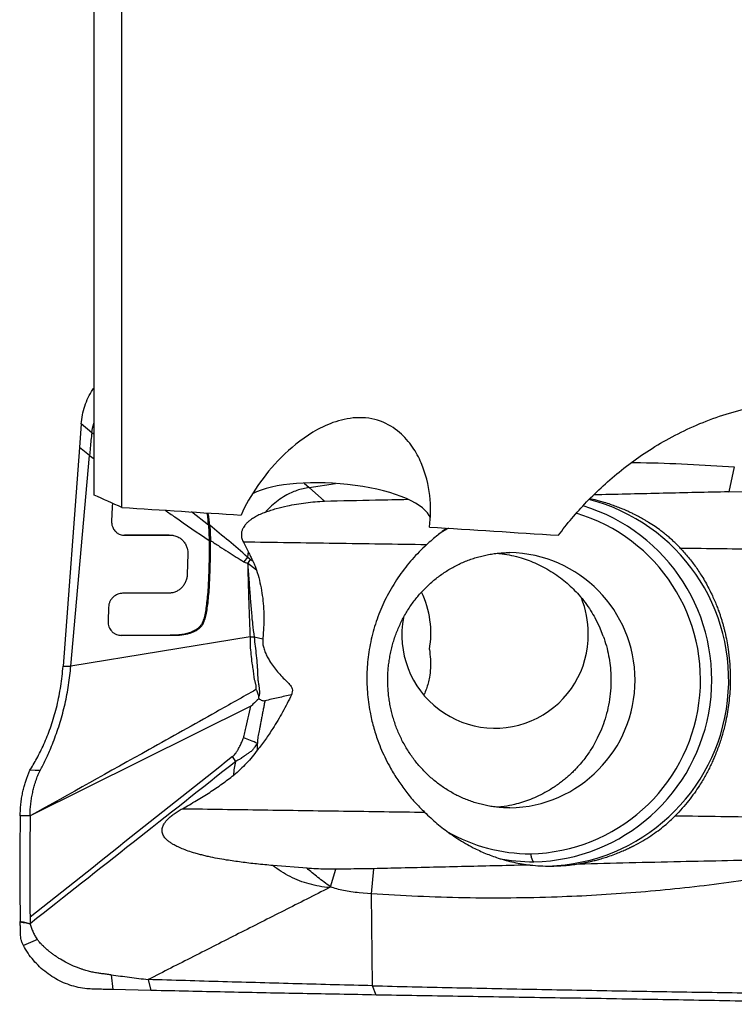
# Model space of a CAD drawing. Units: millimetres. Extents: x 15 to 204, y 6 to 291.
# Drawn here: x 41 to 48, y 95 to 105 of the extents above; entities that cross this region are included whole.
import ezdxf

# ---------------------------------------------------------------- set-up
doc = ezdxf.new("R2010")
doc.units = ezdxf.units.MM

msp = doc.modelspace()

# ---------------------------------------------------------------- linework, layer by layer
at = {"color": 7, "linetype": 'Continuous', "lineweight": 30}
for p, q in [((41.3916, 100.0152), (41.3916, 107.4587)), ((41.6916, 99.8824), (41.6916, 107.3725)), ((41.2522, 100.7819), (41.2334, 100.5292)), ((41.3664, 100.6867), (41.2522, 100.7819)), ((41.3916, 100.6673), (41.3664, 100.6867)), ((41.2334, 100.5292), (41.0578, 98.1708)), ((41.3426, 100.4409), (41.2334, 100.5292)), ((41.1417, 98.1709), (41.3426, 100.4409)), ((41.3426, 100.4409), (41.3916, 100.4058)), ((48.2929, 100.3207), (48.2325, 100.0507)), ((43.6558, 100.1453), (43.7107, 100.0968)), ((43.7107, 100.0968), (43.9945, 100.1415)), ((43.7107, 100.0968), (43.8758, 99.9512)), ((48.2325, 100.0507), (48.6513, 100.0576)), ((41.5865, 99.8866), (41.581, 99.7328)), ((42.6235, 99.6902), (42.6289, 99.6145)), ((42.6289, 99.6145), (42.6318, 99.5272)), ((42.6435, 99.6145), (42.6289, 99.6145)), ((42.638, 99.6902), (42.6435, 99.6145)), ((42.6435, 99.6145), (42.6464, 99.5272)), ((42.1999, 99.5837), (41.7212, 99.583)), ((41.7215, 99.583), (42.2144, 99.5837)), ((42.1999, 99.5837), (42.2144, 99.5837)), ((43.0009, 99.5083), (43.0524, 99.4072)), ((43.0524, 99.4072), (43.0467, 99.3482)), ((42.4022, 99.3839), (42.396, 99.1588)), ((43.0467, 99.3482), (43.006, 99.2972)), ((43.0742, 99.3227), (43.0467, 99.3482)), ((43.1057, 99.2996), (43.0742, 99.3227)), ((42.6303, 99.2717), (42.6448, 99.2717)), ((43.1437, 99.2076), (43.0473, 99.2804)), ((42.1956, 98.9586), (41.6999, 98.958)), ((41.5481, 98.8078), (41.5427, 98.654)), ((42.5647, 98.6543), (42.5793, 98.6543)), ((46.8385, 98.5991), (46.7938, 98.6886)), ((46.8805, 98.4958), (46.8385, 98.5991)), ((42.2128, 98.5048), (41.6842, 98.5042)), ((41.6844, 98.5042), (42.2273, 98.5048)), ((42.2128, 98.5048), (42.2273, 98.5048)), ((43.2101, 98.463), (43.1169, 98.4855)), ((41.0578, 98.1708), (41.1417, 98.1709)), ((43.1649, 97.8385), (43.1663, 97.8222)), ((43.08, 97.7403), (40.7026, 96.5587)), ((46.8605, 97.4941), (46.8162, 97.3961)), ((46.8162, 97.3961), (46.7701, 97.3117)), ((43.1535, 97.2701), (43.1521, 97.3404)), ((42.9194, 97.146), (42.8855, 97.198)), ((40.7012, 97.0513), (40.7168, 97.0789)), ((40.6766, 96.995), (40.7012, 97.0513)), ((45.8717, 96.6458), (45.8734, 96.6458)), ((40.7026, 96.5587), (40.596, 96.5586)), ((43.6871, 95.9953), (43.3184, 96.0249)), ((43.9413, 95.7957), (43.9981, 95.984)), ((44.3808, 95.721), (44.4081, 95.9909)), ((44.3808, 95.721), (44.2496, 95.7306)), ((44.3924, 94.7295), (44.3808, 95.721)), ((40.7016, 95.4675), (40.7022, 95.4251)), ((40.7022, 95.4251), (40.7036, 95.3984)), ((40.7038, 95.3984), (40.7047, 95.3931)), ((40.7812, 95.2268), (40.6298, 95.1644)), ((41.5746, 94.8475), (41.5955, 94.6883)), ((41.976, 94.7964), (42.0035, 94.6788)), ((44.4325, 94.63), (44.3924, 94.7295)), ((42.0035, 94.6788), (41.5955, 94.6883)), ((42.0644, 94.6775), (42.0035, 94.6788))]:
    msp.add_line(p, q, dxfattribs=at)
at = {"color": 8, "linetype": 'Continuous', "lineweight": 30}
msp.add_line((42.6235, 99.6902), (42.4427, 99.8345), dxfattribs=at)
at = {"color": 7, "linetype": 'Continuous', "lineweight": 30, "flags": 128}
for points in [[(43.0735, 98.4869), (42.1076, 98.3289), (41.1417, 98.1709)], [(40.8094, 97.0488), (40.7553, 97.05), (40.7012, 97.0513)]]:
    msp.add_lwpolyline(points, dxfattribs=at)
at = {"color": 7, "linetype": 'Continuous', "lineweight": 30}
for centre, radius, start, end in [((46.2259, 98.0242), 2.0066, 271.69452, 75.5758), ((46.0551, 98.0245), 1.8734, 271.24826, 73.43078), ((46.0895, 98.0247), 1.9606, 271.24008, 73.02184), ((46.1049, 98.0717), 1.8207, 119.37805, 123.35675), ((45.6734, 98.5241), 1.0446, 359.98307, 21.60211), ((45.7138, 98.5088), 1.0044, 169.16098, 0.85607), ((46.0949, 97.9496), 1.7981, 240.22694, 270.03371), ((46.1296, 97.9376), 1.873, 258.24153, 270.0701)]:
    msp.add_arc(centre, radius, start, end, dxfattribs=at)
at = {"color": 8, "linetype": 'Continuous', "lineweight": 30}
msp.add_arc((45.8473, 98.0208), 1.3752, 271.08438, 88.98363, dxfattribs=at)
at = {"color": 7, "linetype": 'Continuous', "lineweight": 30}
for centre, major_axis, ratio, start_param, end_param in [((43.9896, 99.7984), (1.032, -0.0764), 0.331539, 0.1285286, 2.638201), ((4.0613, 107.8941), (251.3357, -16.8882), 0.0219708, 4.8641516, 4.8693212), ((4.0613, 107.8941), (251.3357, -16.8882), 0.0219708, 4.877503, 4.8831169), ((43.9896, 98.5238), (0.973, 0.348), 0.9909031, 5.7671453, 6.3867252)]:
    msp.add_ellipse(centre, major_axis=major_axis, ratio=ratio, start_param=start_param, end_param=end_param, dxfattribs=at)
for points, knots in [([(41.2522, 100.7819), (41.2562, 100.8143), (41.264, 100.8796), (41.2904, 100.9753), (41.328, 101.0673), (41.3625, 101.1336), (41.3869, 101.1664), (41.3916, 101.1727)], [0, 0, 0, 0, 0.23225634, 0.46807461, 0.70558542, 0.94318859, 1, 1, 1, 1]), ([(46.3975, 99.5831), (46.4881, 99.7043), (46.5887, 99.8243), (46.814, 100.0592), (46.9397, 100.1751), (47.2154, 100.3943), (47.3648, 100.4973), (47.6918, 100.6852), (47.8713, 100.7707), (48.2505, 100.9086), (48.4543, 100.9625), (48.771, 101.0092), (48.8777, 101.019), (49.0934, 101.0259), (49.2036, 101.0228), (49.4191, 101.0026), (49.5247, 100.9857), (49.7313, 100.938), (49.8335, 100.9067), (50.123, 100.7945), (50.2949, 100.6953), (50.4416, 100.5795)], [0, 0, 0, 0, 0.125, 0.125, 0.25, 0.25, 0.375, 0.375, 0.5, 0.5, 0.625, 0.625, 0.6875, 0.6875, 0.75, 0.75, 0.8125, 0.8125, 0.875, 0.875, 1, 1, 1, 1]), ([(41.3664, 100.6867), (41.3724, 100.7205), (41.3787, 100.7562), (41.391, 100.7901), (41.3916, 100.7919)], [0, 0, 0, 0, 0.9457608, 1, 1, 1, 1]), ([(45.006, 99.6714), (45.0208, 99.7823), (45.0225, 99.8955), (44.9962, 100.1267), (44.9681, 100.2452), (44.8931, 100.4198), (44.8624, 100.4774), (44.7864, 100.5884), (44.7403, 100.6427), (44.6266, 100.7398), (44.5577, 100.7829), (44.3986, 100.8401), (44.3075, 100.8531), (44.1295, 100.8441), (44.0444, 100.8238), (43.8887, 100.7677), (43.8171, 100.7318), (43.6183, 100.6128), (43.5083, 100.5204), (43.3118, 100.3239), (43.2287, 100.2218), (43.085, 100.0141), (43.0247, 99.9082), (42.9758, 99.8005)], [0, 0, 0, 0, 0.125, 0.125, 0.25, 0.25, 0.3125, 0.3125, 0.375, 0.375, 0.4375, 0.4375, 0.5, 0.5, 0.5625, 0.5625, 0.625, 0.625, 0.75, 0.75, 0.875, 0.875, 1, 1, 1, 1]), ([(41.3664, 100.6867), (41.361, 100.633), (41.3527, 100.5511), (41.3452, 100.4691), (41.3426, 100.4409)], [0, 0, 0, 0, 0.6551219, 1, 1, 1, 1]), ([(47.1837, 100.3653), (47.2169, 100.3652), (47.4186, 100.3647), (47.7886, 100.3515), (48.1248, 100.331), (48.2929, 100.3207)], [0, 0, 0, 0, 0.0897359, 0.544875, 1, 1, 1, 1]), ([(43.7107, 100.0968), (43.6884, 100.0931), (43.6437, 100.0856), (43.5783, 100.0659), (43.5145, 100.0404), (43.4459, 100.0055), (43.3746, 99.9593), (43.3024, 99.9006), (43.2606, 99.8547), (43.2398, 99.8317)], [0, 0, 0, 0, 0.12324, 0.2472629, 0.3720337, 0.4974058, 0.6650786, 0.8328094, 1, 1, 1, 1]), ([(48.2325, 100.0506), (47.9969, 100.0454), (47.5255, 100.035), (47.0407, 100.0236), (46.7915, 100.0176), (46.7772, 100.0173)], [0, 0, 0, 0, 0.485242, 0.9705197, 1, 1, 1, 1]), ([(41.5936, 99.9258), (41.5925, 99.9229), (41.5879, 99.9102), (41.5871, 99.8969), (41.5865, 99.8866)], [0, 0, 0, 0, 0.2338121, 1, 1, 1, 1]), ([(43.2398, 99.8317), (43.2588, 99.8389), (43.297, 99.8531), (43.3753, 99.8768), (43.4674, 99.8993), (43.5736, 99.9193), (43.6732, 99.9339), (43.7739, 99.9451), (43.8418, 99.9492), (43.8758, 99.9512)], [0, 0, 0, 0, 0.094693, 0.1894011, 0.3800654, 0.5343927, 0.6889902, 0.8443611, 1, 1, 1, 1]), ([(43.8758, 99.9512), (44.0594, 99.955), (44.3582, 99.9612), (44.6575, 99.9677), (44.7728, 99.9703)], [0, 0, 0, 0, 0.6146564, 1, 1, 1, 1]), ([(47.7137, 99.4419), (47.7036, 99.4524), (47.6834, 99.4737), (47.6509, 99.5053), (47.6165, 99.5371), (47.5799, 99.5689), (47.5412, 99.6007), (47.4941, 99.6371), (47.4369, 99.678), (47.3876, 99.7101), (47.3545, 99.7304), (47.3397, 99.7393), (47.3247, 99.7482), (47.3094, 99.757), (47.2939, 99.7658), (47.278, 99.7746), (47.2618, 99.7833), (47.242, 99.7938), (47.2152, 99.8075), (47.178, 99.8257), (47.1302, 99.8477), (47.0768, 99.8705), (47.0189, 99.8932), (46.9578, 99.915), (46.8969, 99.9346), (46.8268, 99.9545), (46.7748, 99.9681), (46.7401, 99.9751), (46.7355, 99.9761)], [0, 0, 0, 0, 0.0399023, 0.0809221, 0.1231081, 0.1665056, 0.2111553, 0.2570952, 0.3247152, 0.3975153, 0.4124313, 0.4275505, 0.442873, 0.4583994, 0.4741298, 0.4900647, 0.5062044, 0.5225494, 0.5491178, 0.5854897, 0.6316653, 0.6876459, 0.73851, 0.7954269, 0.8583971, 0.9068493, 0.987488, 1, 1, 1, 1]), ([(42.6069, 99.824), (42.6073, 99.8223), (42.6123, 99.8006), (42.6163, 99.7556), (42.621, 99.7127), (42.6235, 99.6902)], [0, 0, 0, 0, 0.0403576, 0.4982076, 1, 1, 1, 1]), ([(42.638, 99.6902), (42.6356, 99.7126), (42.6309, 99.7555), (42.6269, 99.8003), (42.622, 99.8216), (42.6216, 99.8231)], [0, 0, 0, 0, 0.5050333, 0.9660591, 1, 1, 1, 1]), ([(43.2398, 99.8317), (43.2203, 99.8238), (43.1834, 99.8088), (43.1326, 99.783), (43.0921, 99.7581), (43.0606, 99.7344), (43.0367, 99.7128), (43.0169, 99.6905), (43.0033, 99.6707), (42.9945, 99.6542), (42.9889, 99.6414), (42.9818, 99.6202), (42.9774, 99.5888), (42.9831, 99.547), (42.9948, 99.5216), (43.0009, 99.5083)], [0, 0, 0, 0, 0.1390271, 0.2643125, 0.3764919, 0.4525843, 0.5223608, 0.5865162, 0.6459567, 0.6765413, 0.7060852, 0.7348214, 0.8185043, 0.9046108, 1, 1, 1, 1]), ([(41.581, 99.7328), (41.5809, 99.7315), (41.5808, 99.7279), (41.5809, 99.7212), (41.5815, 99.7116), (41.5832, 99.6992), (41.5867, 99.6842), (41.5928, 99.6672), (41.6024, 99.6488), (41.6134, 99.6336), (41.6243, 99.6221), (41.6332, 99.6141), (41.6482, 99.6029), (41.6696, 99.5918), (41.6966, 99.5842), (41.7137, 99.5834), (41.7215, 99.583)], [0, 0, 0, 0, 0.016645, 0.0451496, 0.0857538, 0.1386979, 0.2041457, 0.2819968, 0.3718142, 0.4724549, 0.5271064, 0.5800976, 0.6316444, 0.7747255, 0.8981078, 1, 1, 1, 1]), ([(43.0467, 99.3482), (42.9793, 99.4062), (42.8444, 99.5222), (42.7069, 99.6342), (42.638, 99.6902)], [0, 0, 0, 0, 0.4996286, 1, 1, 1, 1]), ([(45.1952, 99.6594), (45.1832, 99.6509), (45.15, 99.6272), (45.0967, 99.5854), (45.0351, 99.5344), (44.9952, 99.4985), (44.9753, 99.4805)], [0, 0, 0, 0, 0.1567804, 0.435372, 0.717702, 1, 1, 1, 1]), ([(42.2144, 99.5837), (42.2194, 99.5835), (42.2311, 99.5833), (42.2508, 99.5805), (42.2724, 99.5749), (42.2947, 99.566), (42.3122, 99.5562), (42.3264, 99.5463), (42.3372, 99.5375), (42.3476, 99.5275), (42.3639, 99.5093), (42.3819, 99.4818), (42.3956, 99.4454), (42.4019, 99.4129), (42.4021, 99.3928), (42.4022, 99.3839)], [0, 0, 0, 0, 0.0496375, 0.1160175, 0.1993742, 0.272851, 0.3551903, 0.3994648, 0.4455477, 0.4932817, 0.5430508, 0.6864015, 0.8115066, 0.9161946, 1, 1, 1, 1]), ([(42.6318, 99.5272), (42.6322, 99.4847), (42.6331, 99.3995), (42.6312, 99.3143), (42.6303, 99.2717)], [0, 0, 0, 0, 0.499997, 1, 1, 1, 1]), ([(42.6448, 99.2717), (42.6458, 99.3143), (42.6476, 99.3995), (42.6468, 99.4847), (42.6464, 99.5272)], [0, 0, 0, 0, 0.5000048, 1, 1, 1, 1]), ([(42.6464, 99.5272), (42.6789, 99.5056), (42.742, 99.4637), (42.8345, 99.4039), (42.9218, 99.3486), (42.9786, 99.3139), (43.006, 99.2972)], [0, 0, 0, 0, 0.2738505, 0.5317374, 0.7737477, 1, 1, 1, 1]), ([(44.9753, 99.4805), (44.6457, 99.4851), (43.9863, 99.4944), (43.3295, 99.5037), (43.0009, 99.5083)], [0, 0, 0, 0, 0.4998749, 1, 1, 1, 1]), ([(43.0524, 99.4072), (43.0584, 99.3951), (43.0701, 99.3711), (43.0879, 99.3353), (43.0998, 99.3115), (43.1057, 99.2996)], [0, 0, 0, 0, 0.3368489, 0.6684187, 1, 1, 1, 1]), ([(44.9753, 99.4805), (44.9486, 99.4553), (44.8953, 99.4049), (44.8207, 99.324), (44.7496, 99.2387), (44.6829, 99.1486), (44.6207, 99.0541), (44.5646, 98.9571), (44.5145, 98.8579), (44.4705, 98.757), (44.4318, 98.6527), (44.399, 98.5452), (44.3723, 98.435), (44.3525, 98.3255), (44.3393, 98.2174), (44.3324, 98.1109), (44.3313, 98.0031), (44.3364, 97.8945), (44.3477, 97.7853), (44.3679, 97.6606), (44.4004, 97.5215), (44.4439, 97.3855), (44.4903, 97.2685), (44.536, 97.1694), (44.5931, 97.0612), (44.6638, 96.9455), (44.7512, 96.8237), (44.8473, 96.7071), (44.9187, 96.635), (44.9545, 96.599)], [0, 0, 0, 0, 0.0339549, 0.0679343, 0.1018882, 0.1367975, 0.1717345, 0.2066425, 0.2406105, 0.2746058, 0.3085727, 0.3435894, 0.3786366, 0.4136527, 0.4466011, 0.4795753, 0.5125241, 0.5464383, 0.5803811, 0.6142968, 0.6635837, 0.7128715, 0.7466094, 0.7803721, 0.8141106, 0.8600818, 0.9060536, 0.9530268, 1, 1, 1, 1]), ([(45.8733, 96.6458), (45.8659, 96.6458), (45.8381, 96.646), (45.7898, 96.648), (45.7287, 96.6535), (45.6679, 96.662), (45.6075, 96.6734), (45.5478, 96.6878), (45.4888, 96.705), (45.4306, 96.7251), (45.3734, 96.748), (45.3174, 96.7737), (45.2625, 96.802), (45.2091, 96.8329), (45.1571, 96.8664), (45.1067, 96.9023), (45.058, 96.9406), (45.0111, 96.9812), (44.966, 97.0239), (44.923, 97.0688), (44.882, 97.1156), (44.8431, 97.1644), (44.8064, 97.2149), (44.7721, 97.2671), (44.74, 97.3208), (44.7104, 97.376), (44.6833, 97.4326), (44.6587, 97.4903), (44.6367, 97.5492), (44.6173, 97.609), (44.6005, 97.6697), (44.5864, 97.731), (44.5751, 97.793), (44.5665, 97.8554), (44.5606, 97.9182), (44.5575, 97.9812), (44.5571, 98.0442), (44.5595, 98.1072), (44.5647, 98.17), (44.5726, 98.2324), (44.5832, 98.2945), (44.5966, 98.3559), (44.6126, 98.4166), (44.6312, 98.4765), (44.6525, 98.5355), (44.6763, 98.5933), (44.7027, 98.65), (44.7315, 98.7054), (44.7627, 98.7593), (44.7962, 98.8118), (44.832, 98.8625), (44.87, 98.9115), (44.9102, 98.9587), (44.9524, 99.0039), (44.9966, 99.0471), (45.0426, 99.0881), (45.0905, 99.127), (45.14, 99.1634), (45.1912, 99.1975), (45.2438, 99.2292), (45.2979, 99.2583), (45.3532, 99.2847), (45.4097, 99.3085), (45.4672, 99.3295), (45.5257, 99.3478), (45.585, 99.3632), (45.6449, 99.3757), (45.7054, 99.3853), (45.7663, 99.3918), (45.8218, 99.3954), (45.857, 99.3955), (45.8717, 99.3955)], [0, 0, 0, 0, 0.0055055, 0.0207211, 0.0359347, 0.0511391, 0.0663287, 0.0814979, 0.0966418, 0.1117556, 0.1268355, 0.1418778, 0.1568798, 0.1718392, 0.1867545, 0.2016244, 0.2164488, 0.2312271, 0.2459602, 0.2606489, 0.2752942, 0.289898, 0.3044617, 0.3189874, 0.3334773, 0.3479338, 0.3623596, 0.3767565, 0.3911274, 0.4054754, 0.4198029, 0.4341125, 0.4484066, 0.462689, 0.4769612, 0.4912269, 0.5054887, 0.519749, 0.5340101, 0.5482744, 0.5625445, 0.576824, 0.5911144, 0.6054196, 0.6197417, 0.6340836, 0.6484481, 0.6628378, 0.6772552, 0.6917028, 0.7061831, 0.7206987, 0.7352516, 0.7498439, 0.7644773, 0.7791536, 0.7938738, 0.8086391, 0.8234498, 0.8383063, 0.853208, 0.8681541, 0.8831432, 0.8981732, 0.9132416, 0.928345, 0.9434796, 0.9586412, 0.9738246, 0.9890248, 1, 1, 1, 1]), ([(47.7136, 99.4419), (47.743, 99.4093), (47.8017, 99.344), (47.8812, 99.2381), (47.9439, 99.1426), (47.9913, 99.0607), (48.0257, 98.9958), (48.0559, 98.9335), (48.0823, 98.874), (48.1052, 98.8177), (48.1237, 98.7684), (48.1387, 98.7251), (48.1512, 98.6868), (48.1629, 98.6486), (48.1737, 98.6104), (48.1838, 98.5723), (48.1972, 98.5174), (48.2124, 98.4458), (48.2296, 98.343), (48.243, 98.2269), (48.25, 98.0986), (48.2497, 97.9817), (48.244, 97.8751), (48.2344, 97.7776), (48.2204, 97.6801), (48.1999, 97.5721), (48.1709, 97.4542), (48.1314, 97.3273), (48.0932, 97.2273), (48.0608, 97.1524), (48.0368, 97.1008), (48.0107, 97.0483), (47.9822, 96.9951), (47.9512, 96.9412), (47.9118, 96.8773), (47.8623, 96.8038), (47.8005, 96.7216), (47.7323, 96.6396), (47.6824, 96.5876), (47.657, 96.5611)], [0, 0, 0, 0, 0.0426703, 0.0853394, 0.1280073, 0.1528807, 0.1763599, 0.198445, 0.2191358, 0.238433, 0.2563368, 0.2691439, 0.2818424, 0.2944325, 0.3069143, 0.3192888, 0.3315558, 0.3600443, 0.3879395, 0.429079, 0.4688781, 0.5073511, 0.5374728, 0.5677354, 0.5981459, 0.6287132, 0.6697203, 0.7110355, 0.7526746, 0.7699605, 0.7878479, 0.8063382, 0.8254321, 0.84513, 0.8654339, 0.8970244, 0.929981, 0.9643053, 1, 1, 1, 1]), ([(50.3941, 99.4045), (50.0958, 99.4086), (49.4993, 99.4169), (48.6057, 99.4294), (48.0111, 99.4377), (47.7136, 99.4419)], [0, 0, 0, 0, 0.3331515, 0.6664866, 1, 1, 1, 1]), ([(43.006, 99.2972), (43.0111, 99.2943), (43.0242, 99.2869), (43.0386, 99.2829), (43.0473, 99.2804)], [0, 0, 0, 0, 0.3913222, 1, 1, 1, 1]), ([(43.0742, 99.3227), (43.0703, 99.3144), (43.0629, 99.2991), (43.0522, 99.2863), (43.0473, 99.2804)], [0, 0, 0, 0, 0.5416379, 1, 1, 1, 1]), ([(43.1057, 99.2996), (43.1135, 99.2837), (43.128, 99.2539), (43.1387, 99.2224), (43.1437, 99.2076)], [0, 0, 0, 0, 0.5342465, 1, 1, 1, 1]), ([(45.7412, 99.3887), (45.758, 99.3871), (45.8083, 99.3826), (45.894, 99.3665), (45.9904, 99.3419), (46.0816, 99.3108), (46.1666, 99.2755), (46.2531, 99.2322), (46.3377, 99.1818), (46.4175, 99.126), (46.4902, 99.0671), (46.5562, 99.0059), (46.6218, 98.9366), (46.685, 98.8592), (46.7445, 98.7746), (46.7777, 98.7166), (46.7938, 98.6886)], [0, 0, 0, 0, 0.03869314, 0.11628114, 0.19995292, 0.26670857, 0.33688861, 0.41049297, 0.48752119, 0.56123135, 0.63218527, 0.70038223, 0.76582291, 0.84877984, 0.92683851, 1, 1, 1, 1]), ([(42.6303, 99.2717), (42.6292, 99.232), (42.6272, 99.1559), (42.6221, 99.0468), (42.6151, 98.9481), (42.6063, 98.8595), (42.5957, 98.7814), (42.5839, 98.7134), (42.5708, 98.6729), (42.5647, 98.6543)], [0, 0, 0, 0, 0.191951, 0.3675163, 0.5265798, 0.6692299, 0.7958658, 0.9062741, 1, 1, 1, 1]), ([(42.5793, 98.6543), (42.5853, 98.6729), (42.5985, 98.7134), (42.6102, 98.7814), (42.6209, 98.8595), (42.6296, 98.9481), (42.6366, 99.0468), (42.6418, 99.1559), (42.6438, 99.232), (42.6448, 99.2717)], [0, 0, 0, 0, 0.0937259, 0.2041342, 0.3307701, 0.4734201, 0.6324837, 0.808049, 1, 1, 1, 1]), ([(43.0473, 99.2804), (43.049, 99.2104), (43.0524, 99.073), (43.0586, 98.8707), (43.0654, 98.6762), (43.0709, 98.5491), (43.0735, 98.4869)], [0, 0, 0, 0, 0.2647488, 0.5196529, 0.764731, 1, 1, 1, 1]), ([(43.0473, 99.2804), (43.0516, 99.2213), (43.06, 99.1063), (43.0724, 98.9382), (43.0852, 98.7792), (43.0986, 98.6292), (43.1109, 98.5324), (43.1169, 98.4855)], [0, 0, 0, 0, 0.2229564, 0.4339449, 0.633572, 0.8224531, 1, 1, 1, 1]), ([(43.1437, 99.2076), (43.154, 99.1717), (43.1746, 99.0997), (43.1977, 98.989), (43.2139, 98.8764), (43.2212, 98.7758), (43.2225, 98.6878), (43.22, 98.5879), (43.2141, 98.513), (43.2101, 98.463)], [0, 0, 0, 0, 0.1505687, 0.3017501, 0.4523564, 0.6038378, 0.702569, 0.8013075, 1, 1, 1, 1]), ([(42.396, 99.1588), (42.3949, 99.1457), (42.3927, 99.1191), (42.3798, 99.0807), (42.3604, 99.0457), (42.335, 99.0154), (42.3046, 98.9906), (42.2701, 98.9724), (42.2332, 98.9608), (42.208, 98.9593), (42.1956, 98.9586)], [0, 0, 0, 0, 0.12526517, 0.25215746, 0.37847059, 0.50198605, 0.62553967, 0.75132584, 0.87693882, 1, 1, 1, 1]), ([(41.6999, 98.958), (41.6911, 98.9575), (41.6731, 98.9565), (41.6463, 98.9486), (41.6207, 98.9358), (41.5974, 98.9179), (41.5774, 98.8955), (41.5618, 98.8689), (41.551, 98.8391), (41.5491, 98.8182), (41.5481, 98.8078)], [0, 0, 0, 0, 0.1156057, 0.2357147, 0.3583382, 0.4812043, 0.6054469, 0.7348359, 0.8671978, 1, 1, 1, 1]), ([(41.5427, 98.654), (41.5428, 98.6443), (41.5431, 98.6247), (41.5509, 98.5963), (41.5637, 98.5701), (41.5788, 98.5505), (41.5937, 98.5365), (41.6106, 98.524), (41.6327, 98.5128), (41.6591, 98.5054), (41.6764, 98.5045), (41.6844, 98.5042)], [0, 0, 0, 0, 0.12303645, 0.24846848, 0.37415376, 0.49785059, 0.57087229, 0.64186475, 0.77535938, 0.89532915, 1, 1, 1, 1]), ([(42.5647, 98.6543), (42.5596, 98.643), (42.5488, 98.6191), (42.5219, 98.5871), (42.4862, 98.559), (42.4418, 98.5378), (42.3913, 98.5223), (42.3357, 98.5119), (42.2756, 98.5059), (42.2342, 98.5052), (42.2128, 98.5048)], [0, 0, 0, 0, 0.088648, 0.1886551, 0.2985679, 0.4183487, 0.5486755, 0.6888358, 0.8392688, 1, 1, 1, 1]), ([(42.2273, 98.5048), (42.2467, 98.5051), (42.2833, 98.5057), (42.335, 98.5102), (42.3801, 98.5171), (42.4186, 98.5262), (42.4503, 98.5364), (42.4807, 98.5492), (42.511, 98.5664), (42.5401, 98.5914), (42.5641, 98.6206), (42.5743, 98.6432), (42.5793, 98.6543)], [0, 0, 0, 0, 0.1450177, 0.2743067, 0.3878512, 0.4857682, 0.5682352, 0.6349008, 0.72947, 0.8223151, 0.9128825, 1, 1, 1, 1]), ([(43.0735, 98.4869), (43.0735, 98.4555), (43.0734, 98.3927), (43.0816, 98.2985), (43.0905, 98.2257), (43.0983, 98.1738), (43.1026, 98.1424), (43.1074, 98.1111), (43.1108, 98.0796), (43.1145, 98.0468), (43.1238, 98.014), (43.1314, 97.9812), (43.1372, 97.9498), (43.1367, 97.9296), (43.1365, 97.9198)], [0, 0, 0, 0, 0.1624266, 0.3254859, 0.4900492, 0.5457093, 0.600986, 0.6570119, 0.7123891, 0.7696206, 0.832285, 0.8912895, 0.9472703, 1, 1, 1, 1]), ([(43.1169, 98.4855), (43.1098, 98.4857), (43.0957, 98.4861), (43.0809, 98.4866), (43.0735, 98.4869)], [0, 0, 0, 0, 0.50026616, 1, 1, 1, 1]), ([(43.1169, 98.4855), (43.1204, 98.4525), (43.1276, 98.3859), (43.1401, 98.2854), (43.1468, 98.2133), (43.1503, 98.171), (43.1512, 98.1585), (43.1519, 98.1469), (43.1526, 98.1352), (43.1532, 98.1233), (43.1538, 98.1105), (43.1543, 98.0969), (43.1547, 98.0824), (43.1551, 98.0676), (43.1553, 98.0511), (43.1562, 98.0321), (43.1588, 98.0101), (43.1636, 97.9832), (43.1683, 97.959), (43.171, 97.9408), (43.172, 97.9333), (43.1723, 97.9301), (43.1725, 97.9285), (43.1726, 97.9278), (43.1726, 97.9274), (43.1726, 97.9272), (43.1726, 97.9271), (43.1726, 97.9271), (43.1727, 97.9271), (43.1727, 97.9269), (43.1728, 97.9253), (43.173, 97.9199), (43.1734, 97.9088), (43.1737, 97.8938), (43.1741, 97.8784), (43.1734, 97.8648), (43.17, 97.8519), (43.1667, 97.8432), (43.1649, 97.8385)], [0, 0, 0, 0, 0.15032444, 0.30377964, 0.45920793, 0.48146974, 0.49917515, 0.51710207, 0.53525812, 0.55365075, 0.57228999, 0.5945797, 0.6172358, 0.64027154, 0.6637058, 0.69485063, 0.72908639, 0.76647977, 0.82141081, 0.84276802, 0.85192563, 0.85612376, 0.85812684, 0.85910504, 0.8595897, 0.85983062, 0.85994963, 0.86000781, 0.8600396, 0.86006874, 0.86098098, 0.86753929, 0.8852225, 0.91314649, 0.93729154, 0.95614124, 0.97571541, 1, 1, 1, 1]), ([(43.21, 98.463), (43.2096, 98.4472), (43.2088, 98.4154), (43.2194, 98.3673), (43.2358, 98.3197), (43.258, 98.2729), (43.2875, 98.2223), (43.3247, 98.1683), (43.3699, 98.1117), (43.4184, 98.0574), (43.4662, 98.0095), (43.5037, 97.9727), (43.5256, 97.9415), (43.5311, 97.9119), (43.527, 97.8859), (43.521, 97.8705), (43.5188, 97.865)], [0, 0, 0, 0, 0.0671168, 0.1344767, 0.2076987, 0.2812071, 0.3546273, 0.4576188, 0.560775, 0.6638754, 0.7692715, 0.8500731, 0.8892653, 0.9288827, 0.9745247, 1, 1, 1, 1]), ([(46.8805, 98.4958), (46.8921, 98.4609), (46.9152, 98.3918), (46.9393, 98.2857), (46.9554, 98.1799), (46.9633, 98.0749), (46.9634, 97.9631), (46.9539, 97.8452), (46.9328, 97.723), (46.9025, 97.6056), (46.8744, 97.531), (46.8605, 97.4941)], [0, 0, 0, 0, 0.107793, 0.2138553, 0.3181859, 0.4207877, 0.5216597, 0.6452989, 0.7662343, 0.8844694, 1, 1, 1, 1]), ([(45.006, 98.3507), (45.0104, 98.3169), (45.019, 98.2492), (45.0187, 98.1496), (45.0092, 98.0632), (44.9936, 97.9893), (44.974, 97.9277), (44.9588, 97.8867), (44.948, 97.8668), (44.9478, 97.8665)], [0, 0, 0, 0, 0.200492, 0.401137, 0.6015894, 0.7335587, 0.8656886, 0.9977575, 1, 1, 1, 1]), ([(40.7168, 97.0789), (40.7296, 97.1003), (40.7553, 97.1432), (40.7941, 97.2147), (40.8323, 97.2915), (40.8692, 97.3739), (40.9043, 97.4613), (40.937, 97.5534), (40.9666, 97.6496), (40.9929, 97.7495), (41.0155, 97.8523), (41.034, 97.9574), (41.0487, 98.0642), (41.0548, 98.1352), (41.0578, 98.1708)], [0, 0, 0, 0, 0.0825501, 0.1659106, 0.2496779, 0.3335318, 0.4172542, 0.5007145, 0.5838819, 0.6668069, 0.7496283, 0.8325785, 0.9159243, 1, 1, 1, 1]), ([(40.8094, 97.0488), (40.8189, 97.0669), (40.8379, 97.1029), (40.867, 97.1616), (40.8959, 97.2232), (40.9273, 97.2947), (40.9606, 97.3767), (40.9947, 97.4702), (41.0261, 97.5667), (41.0543, 97.6655), (41.079, 97.7659), (41.1002, 97.8674), (41.1178, 97.9691), (41.1319, 98.0706), (41.1385, 98.1376), (41.1417, 98.1709)], [0, 0, 0, 0, 0.068881, 0.1372338, 0.2047949, 0.2714502, 0.3587694, 0.4442387, 0.5278586, 0.6097199, 0.6899813, 0.7688657, 0.8466361, 0.9235819, 1, 1, 1, 1]), ([(43.1365, 97.9198), (42.9935, 97.8394), (42.6107, 97.6239), (41.8, 97.1707), (41.1305, 96.7973), (40.7026, 96.5587)], [0, 0, 0, 0, 0.1769287, 0.4739035, 1, 1, 1, 1]), ([(43.1365, 97.9198), (43.1401, 97.9153), (43.148, 97.9054), (43.1586, 97.8779), (43.1623, 97.8547), (43.1649, 97.8385)], [0, 0, 0, 0, 0.195684, 0.4353756, 1, 1, 1, 1]), ([(43.1663, 97.8222), (43.1458, 97.802), (43.1197, 97.7766), (43.0916, 97.75), (43.0837, 97.7431), (43.0812, 97.741), (43.0803, 97.7405), (43.08, 97.7403)], [0, 0, 0, 0, 0.7257409, 0.9192455, 0.9736671, 0.990322, 1, 1, 1, 1]), ([(43.2331, 97.7994), (43.2302, 97.7842), (43.2243, 97.7538), (43.2155, 97.7082), (43.2068, 97.6626), (43.198, 97.617), (43.1893, 97.5715), (43.1812, 97.5294), (43.1739, 97.4917), (43.1675, 97.4585), (43.1612, 97.4269), (43.155, 97.3959), (43.1511, 97.3671), (43.1518, 97.3485), (43.1521, 97.3404)], [0, 0, 0, 0, 0.099589, 0.1991314, 0.2986234, 0.398073, 0.4974805, 0.5968459, 0.6739035, 0.7444924, 0.8140598, 0.8812485, 0.9477674, 1, 1, 1, 1]), ([(43.5188, 97.865), (43.5041, 97.8333), (43.4746, 97.7698), (43.4251, 97.6778), (43.3729, 97.5879), (43.3234, 97.5096), (43.2794, 97.4407), (43.2254, 97.363), (43.1823, 97.3073), (43.1535, 97.2701)], [0, 0, 0, 0, 0.1476084, 0.2956051, 0.4431857, 0.5909705, 0.6931042, 0.7951877, 1, 1, 1, 1]), ([(43.1663, 97.8222), (43.1786, 97.8156), (43.196, 97.8064), (43.2187, 97.7983), (43.2287, 97.7991), (43.2331, 97.7994)], [0, 0, 0, 0, 0.5738368, 0.8140894, 1, 1, 1, 1]), ([(43.5188, 97.865), (43.4706, 97.854), (43.3738, 97.8319), (43.2801, 97.8103), (43.2331, 97.7994)], [0, 0, 0, 0, 0.4987486, 1, 1, 1, 1]), ([(43.0036, 97.4015), (43.0037, 97.4017), (43.0047, 97.4037), (43.0064, 97.4115), (43.0139, 97.4401), (43.0381, 97.5512), (43.0614, 97.6565), (43.08, 97.7403)], [0, 0, 0, 0, 0.0020296, 0.0193292, 0.0687909, 0.2583305, 1, 1, 1, 1]), ([(42.8855, 97.198), (42.8901, 97.202), (42.9, 97.2106), (42.9106, 97.2237), (42.9189, 97.2351), (42.9249, 97.2439), (42.9309, 97.2533), (42.9371, 97.2635), (42.9501, 97.2861), (42.9679, 97.3194), (42.9885, 97.3617), (42.9989, 97.3889), (43.0036, 97.4015)], [0, 0, 0, 0, 0.0788178, 0.172812, 0.214942, 0.2597487, 0.3072637, 0.3575292, 0.4105699, 0.6369381, 0.8331639, 1, 1, 1, 1]), ([(43.1521, 97.3404), (43.1279, 97.3509), (43.0796, 97.3719), (43.0289, 97.3916), (43.0036, 97.4015)], [0, 0, 0, 0, 0.5003127, 1, 1, 1, 1]), ([(43.1535, 97.2701), (43.1345, 97.2453), (43.0966, 97.1955), (43.0348, 97.1252), (42.9691, 97.0583), (42.921, 97.0185), (42.8969, 96.9985)], [0, 0, 0, 0, 0.2479748, 0.4965373, 0.7476108, 1, 1, 1, 1]), ([(43.1518, 97.3404), (43.1478, 97.3354), (43.1383, 97.3234), (43.1239, 97.3009), (43.1039, 97.2737), (43.0771, 97.2476), (43.0514, 97.2309), (43.0321, 97.2187), (43.0189, 97.2099), (43.0033, 97.1988), (42.9898, 97.1886), (42.9797, 97.1811), (42.9759, 97.1783), (42.9742, 97.1771), (42.9735, 97.1766), (42.9731, 97.1764), (42.973, 97.1762), (42.9729, 97.1762), (42.9728, 97.1762), (42.9728, 97.1761), (42.9728, 97.1761), (42.9727, 97.176), (42.9713, 97.1753), (42.9666, 97.1724), (42.9564, 97.167), (42.9401, 97.1576), (42.927, 97.1502), (42.9194, 97.146)], [0, 0, 0, 0, 0.06141725, 0.14643863, 0.25220764, 0.38197012, 0.50670733, 0.55688846, 0.60929811, 0.66399452, 0.74578907, 0.77534383, 0.78728117, 0.79253876, 0.79498967, 0.79617051, 0.79675154, 0.79703753, 0.79718013, 0.79725277, 0.79728765, 0.79732532, 0.79895807, 0.8126957, 0.8516166, 0.91406656, 1, 1, 1, 1]), ([(46.7701, 97.3117), (46.7603, 97.2955), (46.7391, 97.2607), (46.7018, 97.2066), (46.6566, 97.1472), (46.6123, 97.0956), (46.572, 97.0528), (46.5382, 97.0194), (46.5016, 96.9857), (46.4621, 96.9519), (46.4196, 96.9183), (46.3739, 96.8851), (46.325, 96.8527), (46.262, 96.8148), (46.1856, 96.7749), (46.0968, 96.7366), (46.0096, 96.7058), (45.9157, 96.6801), (45.8262, 96.6616), (45.7649, 96.6554), (45.7404, 96.6529)], [0, 0, 0, 0, 0.0442631, 0.0956633, 0.1541999, 0.2198728, 0.25539, 0.2926917, 0.3317784, 0.3726498, 0.4153055, 0.4597452, 0.5059705, 0.5539797, 0.6335198, 0.709873, 0.7830401, 0.8530204, 0.9413623, 1, 1, 1, 1]), ([(42.8855, 97.198), (42.5214, 96.9095), (41.7933, 96.3324), (41.0655, 95.7558), (40.7015, 95.4675)], [0, 0, 0, 0, 0.5000312, 1, 1, 1, 1]), ([(42.9194, 97.146), (42.5503, 96.8547), (41.8117, 96.2719), (41.0732, 95.6897), (40.7038, 95.3984)], [0, 0, 0, 0, 0.4997269, 1, 1, 1, 1]), ([(42.8969, 96.9985), (42.8996, 97.0232), (42.905, 97.0728), (42.9146, 97.1216), (42.9194, 97.146)], [0, 0, 0, 0, 0.4997733, 1, 1, 1, 1]), ([(40.596, 96.5586), (40.5964, 96.5806), (40.5971, 96.6244), (40.6027, 96.6887), (40.6109, 96.7504), (40.6218, 96.8086), (40.6347, 96.8627), (40.6487, 96.912), (40.6631, 96.9568), (40.6721, 96.9823), (40.6766, 96.995)], [0, 0, 0, 0, 0.1253136, 0.249964, 0.3745707, 0.4993823, 0.62446, 0.7498102, 0.8751579, 1, 1, 1, 1]), ([(40.7025, 96.5587), (40.7028, 96.5789), (40.7033, 96.6198), (40.7082, 96.6806), (40.716, 96.7404), (40.7268, 96.7985), (40.7398, 96.8539), (40.7529, 96.9), (40.7649, 96.9374), (40.7754, 96.9677), (40.7819, 96.9857), (40.7852, 96.9947)], [0, 0, 0, 0, 0.1154403, 0.2328922, 0.3529967, 0.4762324, 0.6028243, 0.7326749, 0.8208637, 0.9100799, 1, 1, 1, 1]), ([(40.7852, 96.9947), (40.7883, 97.0028), (40.7951, 97.0205), (40.8044, 97.0389), (40.8094, 97.0488)], [0, 0, 0, 0, 0.4582381, 1, 1, 1, 1]), ([(42.3435, 96.6371), (42.3943, 96.6657), (42.4937, 96.7218), (42.6365, 96.8112), (42.7709, 96.902), (42.8554, 96.9667), (42.8969, 96.9985)], [0, 0, 0, 0, 0.2662864, 0.5209931, 0.7650757, 1, 1, 1, 1]), ([(43.3184, 96.0248), (43.2601, 96.03), (43.146, 96.0404), (42.9798, 96.0602), (42.8389, 96.0808), (42.7215, 96.1006), (42.6485, 96.1155), (42.6004, 96.1265), (42.5762, 96.1323), (42.5522, 96.1383), (42.5285, 96.1445), (42.505, 96.1508), (42.464, 96.1625), (42.4086, 96.1797), (42.3422, 96.2043), (42.2889, 96.228), (42.247, 96.2502), (42.2147, 96.2703), (42.187, 96.2909), (42.1649, 96.3115), (42.1482, 96.3319), (42.1364, 96.3519), (42.1287, 96.3722), (42.125, 96.3927), (42.1252, 96.4134), (42.1291, 96.434), (42.1366, 96.4546), (42.1488, 96.4777), (42.167, 96.5031), (42.192, 96.5303), (42.2224, 96.5574), (42.258, 96.5845), (42.2987, 96.6115), (42.3281, 96.6283), (42.3435, 96.6371)], [0, 0, 0, 0, 0.10680282, 0.20907435, 0.30653002, 0.36839538, 0.42860976, 0.44409168, 0.45945024, 0.47468447, 0.48979329, 0.50477519, 0.51963025, 0.568616, 0.61217454, 0.65062401, 0.67631882, 0.69950293, 0.72035356, 0.73906754, 0.75399286, 0.76746873, 0.77988356, 0.79168482, 0.80334024, 0.8152932, 0.82791605, 0.84149695, 0.86143627, 0.88376433, 0.90867748, 0.93629969, 0.96671719, 1, 1, 1, 1]), ([(42.3435, 96.6371), (42.6324, 96.6329), (43.2104, 96.6245), (44.0809, 96.6119), (44.6633, 96.6034), (44.9546, 96.5992)], [0, 0, 0, 0, 0.3331516, 0.6664867, 1, 1, 1, 1]), ([(40.596, 96.5586), (40.593, 96.3693), (40.587, 95.9903), (40.593, 95.6113), (40.596, 95.4215)], [0, 0, 0, 0, 0.4993572, 1, 1, 1, 1]), ([(40.7027, 96.5587), (40.7012, 96.3771), (40.6983, 96.0134), (40.7005, 95.6497), (40.7016, 95.4675)], [0, 0, 0, 0, 0.4992264, 1, 1, 1, 1]), ([(44.9545, 96.599), (44.9762, 96.5784), (45.0198, 96.537), (45.088, 96.4778), (45.1581, 96.4211), (45.2328, 96.3657), (45.3114, 96.3125), (45.394, 96.2622), (45.4934, 96.2082), (45.6108, 96.1539), (45.7292, 96.1102), (45.8318, 96.0797), (45.9176, 96.0589), (46.0049, 96.0419), (46.0644, 96.0342), (46.0941, 96.0304)], [0, 0, 0, 0, 0.0663922, 0.1327974, 0.2006491, 0.2685106, 0.3430875, 0.4177398, 0.49234, 0.607239, 0.7221433, 0.7912821, 0.8604193, 0.9302108, 1, 1, 1, 1]), ([(46.6118, 96.0429), (46.6255, 96.0452), (46.6539, 96.0499), (46.6979, 96.0585), (46.7446, 96.0686), (46.794, 96.0806), (46.8459, 96.0946), (46.9052, 96.1123), (46.9697, 96.134), (47.035, 96.1586), (47.0919, 96.1822), (47.1299, 96.1993), (47.1525, 96.2099), (47.1632, 96.2149), (47.173, 96.2197), (47.1818, 96.224), (47.1898, 96.2279), (47.1969, 96.2315), (47.2032, 96.2347), (47.2397, 96.2533), (47.3039, 96.2885), (47.3912, 96.3432), (47.4698, 96.3984), (47.5398, 96.4535), (47.6021, 96.5073), (47.6392, 96.5437), (47.657, 96.5612)], [0, 0, 0, 0, 0.03520154, 0.07287652, 0.11302801, 0.15565866, 0.20076997, 0.24836347, 0.31098415, 0.37184972, 0.42342859, 0.46572075, 0.47641107, 0.4862947, 0.49537201, 0.50364355, 0.51110873, 0.51776748, 0.5236197, 0.52866589, 0.6209426, 0.70759198, 0.78870228, 0.8643798, 0.93475819, 1, 1, 1, 1]), ([(47.657, 96.5611), (47.985, 96.5565), (48.6412, 96.5472), (49.2999, 96.538), (49.6294, 96.5334)], [0, 0, 0, 0, 0.4998748, 1, 1, 1, 1]), ([(46.0959, 96.1515), (46.0986, 96.1381), (46.1041, 96.1115), (46.1135, 96.0859), (46.1229, 96.0698), (46.1289, 96.0663), (46.1319, 96.0646)], [0, 0, 0, 0, 0.28089731, 0.56028812, 0.77987475, 1, 1, 1, 1]), ([(43.9287, 95.7865), (43.8923, 95.7908), (43.8194, 95.7993), (43.7116, 95.8245), (43.6063, 95.8586), (43.505, 95.9039), (43.408, 95.9586), (43.3483, 96.0027), (43.3184, 96.0248)], [0, 0, 0, 0, 0.1672001, 0.3342087, 0.5009763, 0.6675369, 0.8339319, 1, 1, 1, 1]), ([(43.9981, 95.9841), (43.961, 95.9844), (43.8902, 95.9851), (43.7865, 95.9889), (43.7203, 95.9932), (43.6871, 95.9953)], [0, 0, 0, 0, 0.3564359, 0.6781127, 1, 1, 1, 1]), ([(43.9413, 95.7957), (43.9175, 95.8124), (43.871, 95.845), (43.8054, 95.8961), (43.7443, 95.9458), (43.7058, 95.9791), (43.6871, 95.9952)], [0, 0, 0, 0, 0.2691893, 0.5269803, 0.7708378, 1, 1, 1, 1]), ([(46.0941, 96.0304), (45.8617, 96.0248), (45.3968, 96.0136), (44.8352, 96.0005), (44.5059, 95.9932), (44.4081, 95.991)], [0, 0, 0, 0, 0.4127828, 0.8255947, 1, 1, 1, 1]), ([(46.0941, 96.0304), (46.1301, 96.0268), (46.2022, 96.0198), (46.2743, 96.0188), (46.3104, 96.0184)], [0, 0, 0, 0, 0.49919304, 1, 1, 1, 1]), ([(46.3104, 96.0184), (46.3607, 96.0194), (46.462, 96.0216), (46.5616, 96.0358), (46.6118, 96.0429)], [0, 0, 0, 0, 0.4966163, 1, 1, 1, 1]), ([(46.6118, 96.043), (46.7949, 96.0474), (47.1611, 96.0562), (47.8668, 96.0724), (48.3903, 96.0834), (48.73, 96.0904)], [0, 0, 0, 0, 0.2598892, 0.5197871, 1, 1, 1, 1]), ([(44.4081, 95.991), (44.3574, 95.9903), (44.2638, 95.9891), (44.1271, 95.987), (44.0411, 95.985), (43.9981, 95.9841)], [0, 0, 0, 0, 0.3710226, 0.6855081, 1, 1, 1, 1]), ([(48.9135, 95.9448), (48.774, 95.9219), (48.4952, 95.8761), (48.0749, 95.8192), (47.6535, 95.771), (47.2309, 95.7325), (46.8074, 95.7034), (46.358, 95.6827), (45.8827, 95.6723), (45.3819, 95.6747), (44.8811, 95.6895), (44.5476, 95.7105), (44.3808, 95.721)], [0, 0, 0, 0, 0.0932956, 0.1866042, 0.2799243, 0.3732537, 0.4665907, 0.5599337, 0.6699492, 0.7799675, 0.8899854, 1, 1, 1, 1]), ([(43.9287, 95.7865), (43.7653, 95.7038), (43.4384, 95.5385), (42.9496, 95.2909), (42.462, 95.0435), (42.138, 94.8788), (41.976, 94.7964)], [0, 0, 0, 0, 0.2500116, 0.5000164, 0.7500129, 1, 1, 1, 1]), ([(43.9413, 95.7957), (43.939, 95.7935), (43.9353, 95.7898), (43.9306, 95.7874), (43.9287, 95.7865)], [0, 0, 0, 0, 0.60465904, 1, 1, 1, 1]), ([(44.2496, 95.7306), (44.2201, 95.7336), (44.1634, 95.7394), (44.0824, 95.7538), (44.0087, 95.7714), (43.9631, 95.7878), (43.9413, 95.7957)], [0, 0, 0, 0, 0.283736, 0.5441315, 0.7823708, 1, 1, 1, 1]), ([(40.596, 95.4215), (40.6, 95.4208), (40.6101, 95.4189), (40.6254, 95.4174), (40.6417, 95.4146), (40.6674, 95.4081), (40.6881, 95.4026), (40.7036, 95.3984)], [0, 0, 0, 0, 0.1120019, 0.2791709, 0.4187137, 0.5623616, 1, 1, 1, 1]), ([(40.5962, 95.4141), (40.5962, 95.4153), (40.5961, 95.4178), (40.596, 95.4203), (40.596, 95.4215)], [0, 0, 0, 0, 0.4999416, 1, 1, 1, 1]), ([(40.7047, 95.3931), (40.6949, 95.3953), (40.6748, 95.4), (40.647, 95.4077), (40.6203, 95.4106), (40.6042, 95.4129), (40.5962, 95.4141)], [0, 0, 0, 0, 0.2712266, 0.5582703, 0.7794799, 1, 1, 1, 1]), ([(40.6298, 95.1644), (40.6251, 95.174), (40.6157, 95.1933), (40.6064, 95.2243), (40.6004, 95.2559), (40.5988, 95.3006), (40.598, 95.3374), (40.5973, 95.3666), (40.5971, 95.3757), (40.5969, 95.3849), (40.5967, 95.3939), (40.5964, 95.4037), (40.5963, 95.4104), (40.5962, 95.4141)], [0, 0, 0, 0, 0.1265941, 0.2532378, 0.3797745, 0.5050738, 0.7779935, 0.8137283, 0.849492, 0.8851604, 0.9210989, 0.9563646, 1, 1, 1, 1]), ([(40.7047, 95.3931), (40.7088, 95.3781), (40.717, 95.3483), (40.7348, 95.3058), (40.755, 95.2643), (40.7725, 95.2393), (40.7812, 95.2268)], [0, 0, 0, 0, 0.2504451, 0.5005805, 0.749567, 1, 1, 1, 1]), ([(41.5955, 94.6883), (41.572, 94.6889), (41.5251, 94.69), (41.4548, 94.6918), (41.3844, 94.6931), (41.3061, 94.6968), (41.2207, 94.7107), (41.1295, 94.7358), (41.0412, 94.771), (40.9569, 94.8157), (40.8774, 94.8697), (40.8039, 94.9321), (40.7374, 95.0025), (40.6781, 95.0797), (40.6459, 95.1361), (40.6298, 95.1644)], [0, 0, 0, 0, 0.0625425, 0.1250846, 0.1876269, 0.2501332, 0.333452, 0.4167723, 0.5000918, 0.583411, 0.6667305, 0.7500484, 0.8333672, 0.916684, 1, 1, 1, 1]), ([(41.5746, 94.8475), (41.5581, 94.8496), (41.5254, 94.8537), (41.4783, 94.8597), (41.4386, 94.8638), (41.3987, 94.8709), (41.3553, 94.8803), (41.3131, 94.8917), (41.2769, 94.9026), (41.2463, 94.9126), (41.2103, 94.9257), (41.1802, 94.938), (41.1572, 94.948), (41.143, 94.9545), (41.1282, 94.9615), (41.1139, 94.9685), (41.0804, 94.9853), (41.0415, 95.0071), (40.9973, 95.0347), (40.9662, 95.0556), (40.9363, 95.0772), (40.91, 95.098), (40.8871, 95.1175), (40.8661, 95.1356), (40.847, 95.1531), (40.8313, 95.1681), (40.8173, 95.1828), (40.8008, 95.2014), (40.7885, 95.2174), (40.7812, 95.2268)], [0, 0, 0, 0, 0.05552352, 0.11002967, 0.15827547, 0.18912688, 0.24491466, 0.30621058, 0.33489483, 0.37088671, 0.41332349, 0.46246027, 0.47924897, 0.49666699, 0.51470351, 0.53334916, 0.54984363, 0.63911196, 0.68119587, 0.7225961, 0.76331019, 0.80335554, 0.83305112, 0.86265779, 0.89471475, 0.91852642, 0.93404303, 0.96125171, 1, 1, 1, 1]), ([(41.5746, 94.8475), (41.6415, 94.8388), (41.7752, 94.8214), (41.9091, 94.8048), (41.976, 94.7964)], [0, 0, 0, 0, 0.4999685, 1, 1, 1, 1]), ([(44.3924, 94.7295), (44.123, 94.7364), (43.5842, 94.7504), (42.7787, 94.7727), (42.2436, 94.7885), (41.976, 94.7964)], [0, 0, 0, 0, 0.3333336, 0.666667, 1, 1, 1, 1]), ([(44.3924, 94.7295), (44.678, 94.7229), (45.2494, 94.7097), (46.1096, 94.6922), (46.9719, 94.6762), (47.8364, 94.662), (48.7029, 94.6494), (49.5712, 94.6385), (50.1515, 94.6326), (50.4416, 94.6297)], [0, 0, 0, 0, 0.1428319, 0.2856889, 0.4285611, 0.5714386, 0.7143112, 0.8571684, 1, 1, 1, 1]), ([(44.4326, 94.63), (44.1684, 94.6349), (43.6402, 94.6445), (42.8508, 94.6603), (42.3265, 94.6718), (42.0644, 94.6775)], [0, 0, 0, 0, 0.3334317, 0.6667791, 1, 1, 1, 1]), ([(50.6415, 94.5298), (50.3435, 94.5328), (49.7475, 94.5389), (48.8561, 94.5545), (47.9668, 94.5714), (47.0796, 94.5872), (46.1947, 94.6012), (45.312, 94.6149), (44.7257, 94.625), (44.4326, 94.63)], [0, 0, 0, 0, 0.1428675, 0.2857267, 0.4285804, 0.5714291, 0.7142771, 0.8571318, 1, 1, 1, 1])]:
    msp.add_open_spline(points, degree=3, knots=knots, dxfattribs=at)
msp.add_open_spline([(41.6916, 99.8824), (41.5915, 99.9266), (41.4915, 99.9709), (41.3916, 100.0152)], degree=3, dxfattribs=at)
at = {"color": 8, "linetype": 'Continuous', "lineweight": 30}
msp.add_open_spline([(42.1574, 99.8527), (42.1921, 99.8283), (42.349, 99.718), (42.508, 99.6107), (42.6318, 99.5272)], degree=3, knots=[0, 0, 0, 0, 0.22111278, 1, 1, 1, 1], dxfattribs=at)

doc.saveas('drawing.dxf')
